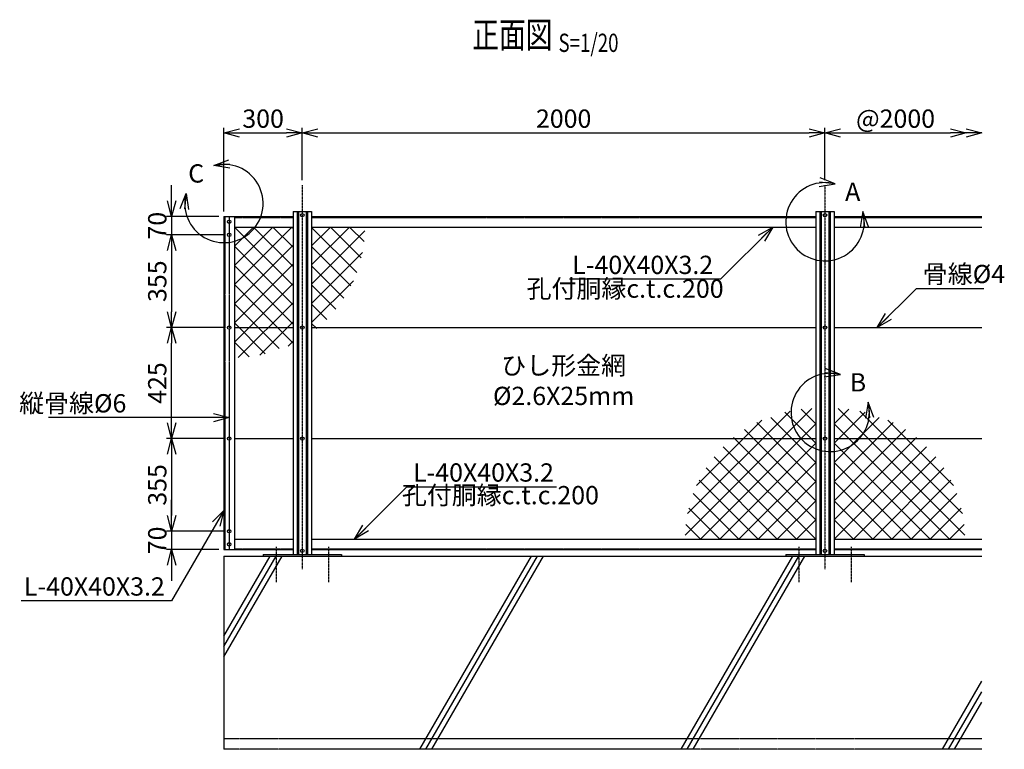
# Model space of a CAD drawing. Units: millimetres. Extents: x -158 to 5758, y 309 to 5422.
# Drawn here: x -158 to 3610, y 2628 to 5422 of the extents above; entities that cross this region are included whole.
import ezdxf
from ezdxf.enums import TextEntityAlignment as Align

# ---------------------------------------------------------------- set-up
doc = ezdxf.new("R2010")
doc.units = ezdxf.units.MM
doc.header["$LTSCALE"] = 0.2
doc.linetypes.add('CENTER2', pattern=[28.575, 19.05, -3.175, 3.175, -3.175])
doc.linetypes.add('DASHED2', pattern=[9.525, 6.35, -3.175])
for name, color, linetype in [('CENTER', 6, 'CENTER2'), ('DASH', 30, 'DASHED2'), ('L', 7, 'Continuous'), ('M', 82, 'Continuous'), ('TEXT', 150, 'Continuous')]:
    doc.layers.add(name, color=color, linetype=linetype)
doc.styles.add('NCE', font='romans.shx', dxfattribs={"width": 0.8, "bigfont": 'extfont.shx'})
doc.styles.get("Standard").update_dxf_attribs({"font": 'romans.shx', "width": 0.8, "bigfont": 'extfont.shx'})
doc.dimstyles.new('NCE_new_20', dxfattribs={"dimscale": 20, "dimtxt": 3.5, "dimasz": 3, "dimexe": 1, "dimexo": 1, "dimgap": 1, "dimtad": 1, "dimdsep": 46, "dimtxsty": 'NCE', "dimblk": 'OPEN30', "dimcen": 0, "dimclrd": 7, "dimclre": 7, "dimclrt": 256, "dimaunit": 1, "dimadec": 1, "dimazin": 0, "dimtfac": 1, "dimtix": 1, "dimtmove": 2, "dimatfit": 2, "dimldrblk": 'OPEN30', "dimfxl": 0, "dimtolj": 1, "dimtzin": 0, "dimarcsym": 0})

# ---------------------------------------------------------------- blocks, each defined once
blk = doc.blocks.new('ひし形金網')
at = {"layer": 'M'}
for p, q in [((220.4, 0), (0, -220.4)), ((0, 0), (353.6, -353.6)), ((73.5, 0), (0, -73.5)), ((220.4, 0), (446.2, -225.7)), ((293.9, 0), (468.5, -174.6)), ((147, 0), (0, -147)), ((293.9, 0), (0, -293.9)), ((367.4, 0), (0, -367.4)), ((440.9, 0), (0, -440.9)), ((499.8, -14.6), (14.6, -499.8)), ((73.5, 0), (388.4, -314.9)), ((147, 0), (419.3, -272.4)), ((367.4, 0), (485.8, -118.4)), ((440.9, 0), (496.9, -56)), ((0, -73.5), (314.9, -388.4)), ((490.4, -97.4), (97.4, -490.4)), ((0, -147), (272.4, -419.3)), ((0, -220.4), (225.7, -446.2)), ((455.8, -205.5), (205.5, -455.8)), ((0, -293.9), (171.6, -465.6)), ((0, -367.4), (118.4, -485.8)), ((0, -440.9), (56, -496.9))]:
    blk.add_line(p, q, dxfattribs=at)
blk = doc.blocks.new('_OPEN30')
at = {"color": 0, "linetype": 'ByBlock'}
for p, q in [((-1, 0.268), (0, 0)), ((0, 0), (-1, -0.268)), ((0, 0), (-1, 0))]:
    blk.add_line(p, q, dxfattribs=at)
blk = doc.blocks.new('*D77')
at = {"layer": 'TEXT', "color": 7, "lineweight": -2}
for p, q in [((423.9, 4727.7), (423.9, 4787.7)), ((603.9, 4667.7), (403.9, 4667.7)), ((423.9, 4667.7), (423.9, 4597.7)), ((623.9, 4597.7), (403.9, 4597.7)), ((423.9, 4537.7), (423.9, 4477.7))]:
    blk.add_line(p, q, dxfattribs=at)
at = {"layer": 'TEXT', "color": 7, "lineweight": -2, "xscale": 60, "yscale": 60, "zscale": 60}
for p, rotation in [((423.9, 4667.7), 270), ((423.9, 4597.7), 90)]:
    blk.add_blockref('_OPEN30', p, dxfattribs=dict(at, rotation=rotation))
at = {"layer": 'TEXT', "insert": (368.9, 4632.7), "char_height": 70, "attachment_point": 5, "rotation": 90, "style": 'NCE'}
blk.add_mtext('\\A1;70', dxfattribs=at)
blk = doc.blocks.new('*D78')
at = {"layer": 'TEXT', "color": 7, "lineweight": -2}
for p, q in [((623.9, 4597.7), (403.9, 4597.7)), ((423.9, 4537.7), (423.9, 4302.7)), ((623.9, 4242.7), (403.9, 4242.7))]:
    blk.add_line(p, q, dxfattribs=at)
at = {"layer": 'TEXT', "color": 7, "lineweight": -2, "xscale": 60, "yscale": 60, "zscale": 60}
for p, rotation in [((423.9, 4597.7), 90), ((423.9, 4242.7), 270)]:
    blk.add_blockref('_OPEN30', p, dxfattribs=dict(at, rotation=rotation))
at = {"layer": 'TEXT', "insert": (368.9, 4420.2), "char_height": 70, "attachment_point": 5, "rotation": 90, "style": 'NCE'}
blk.add_mtext('\\A1;355', dxfattribs=at)
blk = doc.blocks.new('*D79')
at = {"layer": 'TEXT', "color": 7, "lineweight": -2}
for p, q in [((623.9, 3817.7), (403.9, 3817.7)), ((423.9, 3757.7), (423.9, 3522.7)), ((623.9, 3462.7), (403.9, 3462.7))]:
    blk.add_line(p, q, dxfattribs=at)
at = {"layer": 'TEXT', "color": 7, "lineweight": -2, "xscale": 60, "yscale": 60, "zscale": 60}
for p, rotation in [((423.9, 3817.7), 90), ((423.9, 3462.7), 270)]:
    blk.add_blockref('_OPEN30', p, dxfattribs=dict(at, rotation=rotation))
at = {"layer": 'TEXT', "insert": (368.9, 3640.2), "char_height": 70, "attachment_point": 5, "rotation": 90, "style": 'NCE'}
blk.add_mtext('\\A1;355', dxfattribs=at)
blk = doc.blocks.new('*D80')
at = {"layer": 'TEXT', "color": 7, "lineweight": -2}
for p, q in [((423.9, 3522.7), (423.9, 3582.7)), ((623.9, 3462.7), (403.9, 3462.7)), ((423.9, 3462.7), (423.9, 3392.7)), ((603.9, 3392.7), (403.9, 3392.7)), ((423.9, 3332.7), (423.9, 3272.7))]:
    blk.add_line(p, q, dxfattribs=at)
at = {"layer": 'TEXT', "color": 7, "lineweight": -2, "xscale": 60, "yscale": 60, "zscale": 60}
for p, rotation in [((423.9, 3462.7), 270), ((423.9, 3392.7), 90)]:
    blk.add_blockref('_OPEN30', p, dxfattribs=dict(at, rotation=rotation))
at = {"layer": 'TEXT', "insert": (368.9, 3427.7), "char_height": 70, "attachment_point": 5, "rotation": 90, "style": 'NCE'}
blk.add_mtext('\\A1;70', dxfattribs=at)
blk = doc.blocks.new('*D81')
at = {"layer": 'TEXT', "color": 7, "lineweight": -2}
for p, q in [((623.9, 4687.7), (623.9, 5007.7)), ((683.9, 4987.7), (863.9, 4987.7)), ((923.9, 4807.7), (923.9, 5007.7))]:
    blk.add_line(p, q, dxfattribs=at)
at = {"layer": 'TEXT', "color": 7, "lineweight": -2, "xscale": 60, "yscale": 60, "zscale": 60, "rotation": 180}
blk.add_blockref('_OPEN30', (623.9, 4987.7), dxfattribs=at)
at = {"layer": 'TEXT', "color": 7, "lineweight": -2, "xscale": 60, "yscale": 60, "zscale": 60}
blk.add_blockref('_OPEN30', (923.9, 4987.7), dxfattribs=at)
at = {"layer": 'TEXT', "insert": (773.9, 5042.7), "char_height": 70, "attachment_point": 5, "style": 'NCE'}
blk.add_mtext('\\A1;300', dxfattribs=at)
blk = doc.blocks.new('*D82')
at = {"layer": 'TEXT', "color": 7, "lineweight": -2}
for p, q in [((923.9, 4807.7), (923.9, 5007.7)), ((983.9, 4987.7), (2863.9, 4987.7)), ((2923.9, 4807.7), (2923.9, 5007.7))]:
    blk.add_line(p, q, dxfattribs=at)
at = {"layer": 'TEXT', "color": 7, "lineweight": -2, "xscale": 60, "yscale": 60, "zscale": 60, "rotation": 180}
blk.add_blockref('_OPEN30', (923.9, 4987.7), dxfattribs=at)
at = {"layer": 'TEXT', "color": 7, "lineweight": -2, "xscale": 60, "yscale": 60, "zscale": 60}
blk.add_blockref('_OPEN30', (2923.9, 4987.7), dxfattribs=at)
at = {"layer": 'TEXT', "insert": (1923.9, 5042.7), "char_height": 70, "attachment_point": 5, "style": 'NCE'}
blk.add_mtext('\\A1;2000', dxfattribs=at)
blk = doc.blocks.new('*D83')
at = {"layer": 'TEXT', "color": 7, "lineweight": -2}
for p, q in [((2923.9, 4807.7), (2923.9, 5007.7)), ((2983.9, 4987.7), (3403.9, 4987.7))]:
    blk.add_line(p, q, dxfattribs=at)
at = {"layer": 'TEXT', "color": 7, "lineweight": -2, "xscale": 60, "yscale": 60, "zscale": 60, "rotation": 180}
blk.add_blockref('_OPEN30', (2923.9, 4987.7), dxfattribs=at)
at = {"layer": 'TEXT', "color": 7, "lineweight": -2, "xscale": 60, "yscale": 60, "zscale": 60}
blk.add_blockref('_OPEN30', (3463.9, 4987.7), dxfattribs=at)
at = {"layer": 'TEXT', "insert": (3193.9, 5042.7), "char_height": 70, "attachment_point": 5, "style": 'NCE'}
blk.add_mtext('\\A1;@2000', dxfattribs=at)
blk = doc.blocks.new('C部')
at = {"layer": 'L'}
blk.add_arc((0, 0), 150, 165, 105, dxfattribs=at)
for p, xscale, yscale, zscale, rotation in [((-38.8, 144.9), 59.99999999999993, 59.99999999999993, 59.99999999999993, 186.4928514681075), ((-144.9, 38.8), 59.9999999999998, 59.9999999999998, 59.9999999999998, 84.18535642101953)]:
    blk.add_blockref('_OPEN30', p, dxfattribs=dict(at, xscale=xscale, yscale=yscale, zscale=zscale, rotation=rotation))
at = {"layer": 'TEXT', "insert": (-106.1, 106.1), "char_height": 70, "width": 95.267, "attachment_point": 5, "style": 'NCE'}
blk.add_mtext('C', dxfattribs=at)
blk = doc.blocks.new('A部')
at = {"layer": 'L'}
blk.add_arc((0, 0), 150, 75, 15, dxfattribs=at)
at = {"layer": 'L', "yscale": 60, "zscale": 60}
for p, xscale, rotation in [((38.8, 144.9), -60.00000000000015, 173.5071485318925), ((144.9, 38.8), -59.9999999999998, 275.8146435789805)]:
    blk.add_blockref('_OPEN30', p, dxfattribs=dict(at, xscale=xscale, rotation=rotation))
at = {"layer": 'TEXT', "insert": (106.1, 106.1), "char_height": 70, "width": 95.267, "attachment_point": 5, "style": 'NCE'}
blk.add_mtext('A', dxfattribs=at)
blk = doc.blocks.new('B部')
at = {"layer": 'L'}
blk.add_arc((0, 0), 150, 75, 15, dxfattribs=at)
at = {"layer": 'L', "yscale": 60, "zscale": 60}
for p, xscale, rotation in [((38.8, 144.9), -60.00000000000015, 173.5071485318925), ((144.9, 38.8), -59.9999999999998, 275.8146435789805)]:
    blk.add_blockref('_OPEN30', p, dxfattribs=dict(at, xscale=xscale, rotation=rotation))
at = {"layer": 'TEXT', "insert": (106.1, 106.1), "char_height": 70, "width": 95.267, "attachment_point": 5, "style": 'NCE'}
blk.add_mtext('B', dxfattribs=at)
blk = doc.blocks.new('Title & Scale')
at = {"layer": 'TEXT', "width": 0.75}
blk.add_attdef('図面名', text='', height=5, dxfattribs=at).set_placement((0, 0), align=Align.BOTTOM_RIGHT)
blk.add_attdef('縮尺', text='', height=3.5, dxfattribs=at).set_placement((0, -0.3), align=Align.BOTTOM_LEFT)
blk = doc.blocks.new('*D94')
at = {"layer": 'TEXT', "color": 7, "lineweight": -2}
for p, q in [((623.9, 4242.7), (403.9, 4242.7)), ((423.9, 3877.7), (423.9, 4182.7)), ((623.9, 3817.7), (403.9, 3817.7))]:
    blk.add_line(p, q, dxfattribs=at)
at = {"layer": 'TEXT', "color": 7, "lineweight": -2, "xscale": 60, "yscale": 60, "zscale": 60}
for p, rotation in [((423.9, 4242.7), 90), ((423.9, 3817.7), 270)]:
    blk.add_blockref('_OPEN30', p, dxfattribs=dict(at, rotation=rotation))
at = {"layer": 'TEXT', "insert": (368.9, 4030.2), "char_height": 70, "attachment_point": 5, "rotation": 90, "style": 'NCE'}
blk.add_mtext('\\A1;425', dxfattribs=at)

msp = doc.modelspace()

# ---------------------------------------------------------------- linework, layer by layer
at = {"layer": 'CENTER'}
for p, q in [((923.904, 4787.734), (923.904, 3317.734)), ((2923.904, 4787.734), (2923.904, 3317.734)), ((823.904, 3402.734), (823.904, 3267.734)), ((1023.904, 3402.734), (1023.904, 3267.734)), ((2823.904, 3402.734), (2823.904, 3267.734)), ((3023.904, 3402.734), (3023.904, 3267.734))]:
    msp.add_line(p, q, dxfattribs=at)
at = {"layer": 'DASH'}
for p, q in [((627.104, 4667.734), (627.104, 3392.734)), ((643.904, 4667.734), (643.904, 3392.734)), ((663.904, 4664.534), (888.404, 4664.534)), ((959.404, 4664.534), (2888.404, 4664.534)), ((2959.404, 4664.534), (3523.904, 4664.534)), ((663.904, 3395.934), (888.404, 3395.934)), ((959.404, 3395.934), (2888.404, 3395.934)), ((2959.404, 3395.934), (3523.904, 3395.934)), ((3523.904, 2667.734), (623.904, 2667.734)), ((3523.904, 2627.734), (623.904, 2627.734))]:
    msp.add_line(p, q, dxfattribs=at)
at = {"layer": 'L'}
for p, q in [((623.904, 3021.323), (823.904, 3367.734)), ((623.904, 3061.323), (800.81, 3367.734)), ((623.904, 2981.323), (846.998, 3367.734)), ((1373.571, 2627.734), (1800.81, 3367.734)), ((1396.665, 2627.734), (1823.904, 3367.734)), ((1419.759, 2627.734), (1846.998, 3367.734)), ((2373.571, 2627.734), (2800.81, 3367.734)), ((2396.665, 2627.734), (2823.904, 3367.734)), ((2419.759, 2627.734), (2846.998, 3367.734)), ((3373.571, 2627.734), (3523.904, 2888.118)), ((3396.665, 2627.734), (3523.904, 2848.118)), ((3419.759, 2627.734), (3523.904, 2808.118))]:
    msp.add_line(p, q, dxfattribs=at)
at = {"layer": 'M'}
for p, q in [((888.404, 4687.734), (888.404, 3373.734)), ((888.404, 4687.734), (959.404, 4687.734)), ((903.604, 4687.734), (903.604, 3373.734)), ((909.204, 4687.734), (909.204, 3373.734)), ((938.604, 4687.734), (938.604, 3373.734)), ((944.204, 4687.734), (944.204, 3373.734)), ((959.404, 4687.734), (959.404, 3373.734)), ((2888.404, 4687.734), (2888.404, 3373.734)), ((2888.404, 4687.734), (2959.404, 4687.734)), ((2903.604, 4687.734), (2903.604, 3373.734)), ((2909.204, 4687.734), (2909.204, 3373.734)), ((2938.604, 4687.734), (2938.604, 3373.734)), ((2944.204, 4687.734), (2944.204, 3373.734)), ((2959.404, 4687.734), (2959.404, 3373.734)), ((623.904, 4667.734), (888.404, 4667.734)), ((623.904, 4667.734), (623.904, 3392.734)), ((663.904, 4667.734), (663.904, 3392.734)), ((959.404, 4667.734), (2888.404, 4667.734)), ((2959.404, 4667.734), (3523.904, 4667.734)), ((663.904, 4627.734), (888.404, 4627.734)), ((810.861, 4627.734), (663.904, 4480.777)), ((884.339, 4627.734), (663.904, 4407.299)), ((663.904, 4627.734), (888.404, 4403.234)), ((737.382, 4627.734), (663.904, 4554.256)), ((737.382, 4627.734), (888.404, 4476.712)), ((810.861, 4627.734), (888.404, 4550.174)), ((884.339, 4627.734), (888.404, 4623.668)), ((959.404, 4627.734), (2888.404, 4627.734)), ((1031.295, 4627.734), (959.404, 4555.843)), ((1104.773, 4627.734), (959.404, 4482.365)), ((959.404, 4626.146), (1132.425, 4453.125)), ((1163.692, 4613.175), (959.404, 4408.887)), ((1031.295, 4627.734), (1149.686, 4509.343)), ((1104.773, 4627.734), (1160.758, 4571.733)), ((2959.404, 4627.734), (3523.904, 4627.734)), ((888.404, 4558.321), (663.904, 4333.821)), ((663.904, 4554.256), (888.404, 4329.792)), ((959.404, 4552.667), (1110.055, 4402.015)), ((1154.325, 4530.329), (959.404, 4335.409)), ((888.404, 4484.843), (663.904, 4260.343)), ((663.904, 4480.777), (888.404, 4256.276)), ((959.404, 4479.159), (1083.194, 4355.344)), ((888.404, 4411.365), (663.904, 4186.865)), ((1119.734, 4422.26), (959.404, 4261.93)), ((663.904, 4407.299), (888.404, 4182.799)), ((959.404, 4405.712), (1052.283, 4312.833)), ((663.904, 4333.821), (835.536, 4162.18)), ((888.404, 4337.887), (678.463, 4127.946)), ((959.404, 4332.234), (1017.458, 4274.18)), ((663.904, 4260.343), (782.34, 4141.963)), ((888.404, 4264.409), (761.308, 4137.313)), ((959.404, 4258.803), (978.833, 4239.378)), ((663.904, 4242.734), (888.404, 4242.734)), ((959.404, 4242.734), (2888.404, 4242.734)), ((2959.404, 4242.734), (3523.904, 4242.734)), ((663.904, 4186.865), (719.925, 4130.882)), ((888.404, 4190.93), (869.378, 4171.904)), ((663.904, 3817.734), (888.404, 3817.734)), ((959.404, 3817.734), (2888.404, 3817.734)), ((2959.404, 3817.734), (3523.904, 3817.734)), ((663.904, 3432.734), (888.404, 3432.734)), ((959.404, 3432.734), (2888.404, 3432.734)), ((2959.404, 3432.734), (3523.904, 3432.734)), ((623.904, 3392.734), (888.404, 3392.734)), ((959.404, 3392.734), (2888.404, 3392.734)), ((2959.404, 3392.734), (3523.904, 3392.734)), ((623.904, 3367.734), (3523.904, 3367.734)), ((623.904, 3367.734), (623.904, 2627.734)), ((773.904, 3373.734), (1073.904, 3373.734)), ((773.904, 3373.734), (773.904, 3367.734)), ((1073.904, 3373.734), (1073.904, 3367.734)), ((2773.904, 3373.734), (3073.904, 3373.734)), ((2773.904, 3373.734), (2773.904, 3367.734)), ((3073.904, 3373.734), (3073.904, 3367.734))]:
    msp.add_line(p, q, dxfattribs=at)
for centre in [(923.904, 4672.734), (2923.904, 4672.734), (643.904, 4647.734), (643.904, 4597.734), (643.904, 4242.734), (923.904, 4242.734), (2923.904, 4242.734), (643.904, 3817.734), (923.904, 3817.734), (2923.904, 3817.734), (643.904, 3462.734), (643.904, 3412.734), (923.904, 3387.734), (2923.904, 3387.734)]:
    msp.add_circle(centre, 6.5, dxfattribs=at)

# ---------------------------------------------------------------- block references
at = {"layer": 'L', "xscale": 60, "yscale": 60, "zscale": 60}
msp.add_blockref('_OPEN30', (3523.904, 4987.734), dxfattribs=at)
at = {"layer": 'M', "rotation": 180}
msp.add_blockref('ひし形金網', (2888.404, 3432.734), dxfattribs=at)
at = {"layer": 'M', "xscale": -1, "rotation": 180}
msp.add_blockref('ひし形金網', (2959.404, 3432.734), dxfattribs=at)
at = {"layer": 'TEXT', "xscale": 20, "yscale": 20, "zscale": 20}
msp.add_blockref('Title & Scale', (1904.129, 5282.186), dxfattribs=at).add_auto_attribs({'図面名': '%%u正面図 ', '縮尺': '%%uS=1/20'})
at = {"layer": 'TEXT'}
for name, p in [('C部', (623.904, 4717.734)), ('A部', (2923.904, 4647.734)), ('B部', (2943.904, 3917.734))]:
    msp.add_blockref(name, p, dxfattribs=at)

# ---------------------------------------------------------------- texts
at = {"layer": 'TEXT', "char_height": 70, "style": 'NCE'}
for s, insert, attachment_point in [('\\A1;L-40X40X3.2', (2495.989, 4447.734), 9), ('\\A1;骨線%%c4', (3298.21, 4412.734), 7), ('孔付胴縁c.t.c.200', (2536.016, 4334.869), 9), ('\\A1;縦骨線%%c6', (250.789, 3917.734), 9), ('\\A1;L-40X40X3.2', (1347.689, 3652.734), 7), ('孔付胴縁c.t.c.200', (1304.849, 3544.11), 7), ('\\A1;L-40X40X3.2', (397.69, 3216.323), 9)]:
    msp.add_mtext(s, dxfattribs=dict(at, insert=insert, attachment_point=attachment_point))
at = {"layer": 'TEXT', "insert": (1923.904, 4030.234), "char_height": 70, "width": 603.55858, "attachment_point": 5, "style": 'NCE'}
msp.add_mtext('ひし形金網\\P%%c2.6X25mm', dxfattribs=at)

# ---------------------------------------------------------------- dimensions: what is measured, and where the dimension line sits
at = {"layer": 'TEXT'}
for base, p1, p2, picture, middle in [((923.904, 4987.734), (623.904, 4667.734), (923.904, 4787.734), '*D81', (773.904, 5042.734)), ((2923.904, 4987.734), (923.904, 4787.734), (2923.904, 4787.734), '*D82', (1923.904, 5042.734))]:
    dim = msp.add_linear_dim(base=base, p1=p1, p2=p2, dimstyle='NCE_new_20', dxfattribs=at)
    dim.commit()
    dim.dimension.update_dxf_attribs({"geometry": picture, "text_midpoint": middle})
dim = msp.add_linear_dim(base=(3463.904, 4987.734), p1=(2923.904, 4787.734), p2=(3463.904, 4987.734), text='@2000', dimstyle='NCE_new_20', dxfattribs=at)
dim.commit()
dim.dimension.update_dxf_attribs({"geometry": '*D83', "text_midpoint": (3193.904, 5042.734)})
for base, p1, p2, picture, middle in [((423.904, 4597.734), (623.904, 4667.734), (643.904, 4597.734), '*D77', (368.904, 4632.734)), ((423.904, 4242.734), (643.904, 4597.734), (643.904, 4242.734), '*D78', (368.904, 4420.234)), ((423.904, 4242.734), (643.904, 3817.734), (643.904, 4242.734), '*D94', (368.904, 4030.234)), ((423.904, 3462.734), (643.904, 3817.734), (643.904, 3462.734), '*D79', (368.904, 3640.234)), ((423.904, 3392.734), (643.904, 3462.734), (623.904, 3392.734), '*D80', (368.904, 3427.734))]:
    dim = msp.add_linear_dim(base=base, p1=p1, p2=p2, angle=90, dimstyle='NCE_new_20', dxfattribs=at)
    dim.commit()
    dim.dimension.update_dxf_attribs({"geometry": picture, "text_midpoint": middle})

# ---------------------------------------------------------------- leaders
at = {"layer": 'TEXT', "annotation_type": 0, "has_hookline": 1}
for points, hookline_direction, text_width in [([(2723.904, 4627.734), (2523.904, 4427.734), (2515.989, 4427.734)], 1, 549.333), ([(3123.904, 4242.734), (3273.904, 4392.734), (3278.21, 4392.734)], 0, 233.067), ([(643.904, 3897.734), (273.904, 3897.734), (270.789, 3897.734)], 1, 297.6), ([(1123.904, 3432.734), (1323.904, 3632.734), (1327.689, 3632.734)], 0, 549.333), ([(623.904, 3542.734), (423.904, 3196.323), (417.69, 3196.323)], 1, 549.333)]:
    msp.add_leader(points, dimstyle='NCE_new_20', override={"dimgap": 1, "dimtad": 1}, dxfattribs=dict(at, hookline_direction=hookline_direction, text_width=text_width))

doc.saveas('drawing.dxf')
